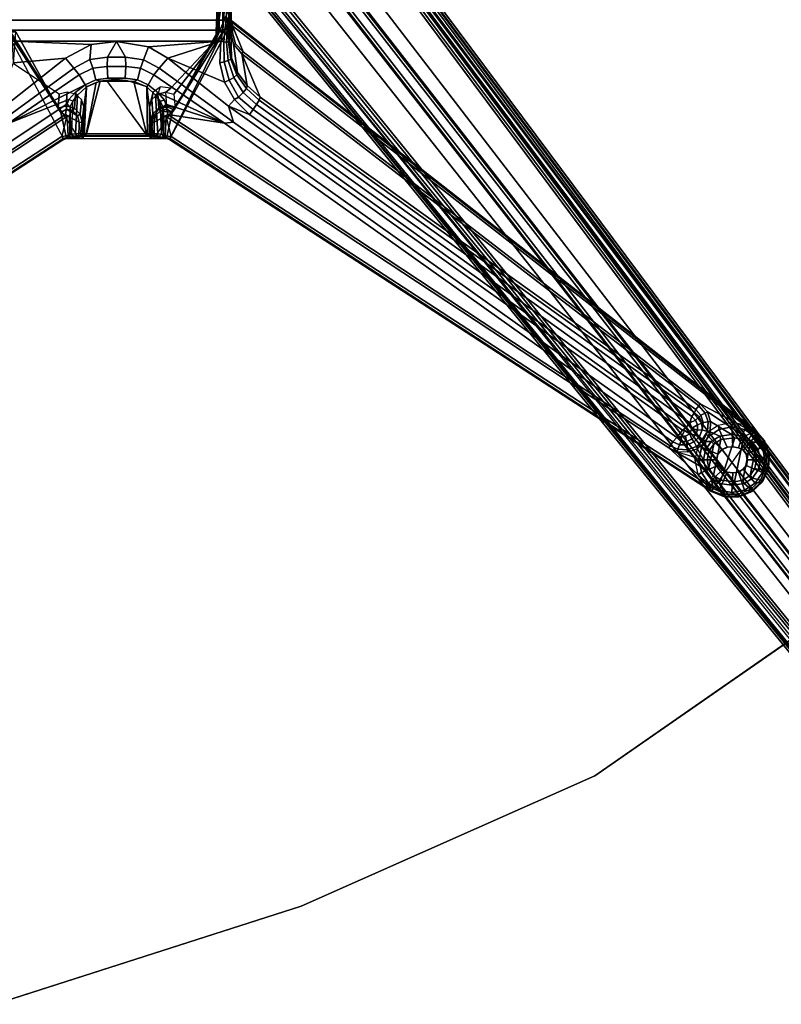
# Model space of a CAD drawing. Units: inches. Extents: x -29.9 to 29.9, y -25 to 20.9.
# Drawn here: x 11.6 to 22.7, y -19.5 to -5.2 of the extents above; entities that cross this region are included whole.
import ezdxf

# ---------------------------------------------------------------- set-up
doc = ezdxf.new("R2010")
doc.units = ezdxf.units.IN
doc.header["$MEASUREMENT"] = 0
for name, color, linetype in [('TABLE-BASE', 6, 'Continuous'), ('TABLE-TOP', 6, 'Continuous'), ('TABLE-TOPEDGE', 6, 'Continuous')]:
    doc.layers.add(name, color=color, linetype=linetype)

msp = doc.modelspace()

# ---------------------------------------------------------------- linework, layer by layer
at = {"layer": 'TABLE-BASE'}
for points in [[(24.407, -13.968, 2.465), (15.144, -1.54, 5.399), (14.583, -1.966, 5.465), (24.027, -14.264, 2.547)], [(24.075, -13.612, 2.323), (15.064, -1.592, 5.148), (15.11, -1.556, 5.173)], [(24.075, -13.612, 2.323), (15.11, -1.556, 5.173), (15.133, -1.538, 5.201), (24.396, -13.975, 2.262)], [(24.425, -13.944, 2.417), (24.396, -13.975, 2.262), (15.133, -1.538, 5.201), (15.159, -1.507, 5.352)], [(24.407, -13.968, 2.465), (24.425, -13.944, 2.417), (15.159, -1.507, 5.352), (15.144, -1.54, 5.399)], [(14.942, -1.687, 3.83), (23.913, -13.729, 1.427), (23.436, -13.714, 1.489), (14.366, -2.063, 3.55)], [(14.938, -1.682, 3.831), (14.973, -1.663, 3.867), (23.948, -13.711, 1.464), (23.913, -13.729, 1.427)], [(23.973, -13.691, 2.087), (23.948, -13.711, 1.464), (14.973, -1.663, 3.867), (15.012, -1.633, 4.806)], [(23.973, -13.691, 2.087), (15.012, -1.633, 4.806), (15.022, -1.624, 5.059), (23.985, -13.682, 2.173)], [(24.075, -13.612, 2.323), (24.011, -13.661, 2.25), (15.022, -1.624, 5.059), (15.045, -1.607, 5.128)], [(24.011, -13.661, 2.25), (23.985, -13.682, 2.173), (15.022, -1.624, 5.059)], [(15.045, -1.607, 5.128), (15.045, -1.607, 5.128), (15.064, -1.592, 5.148), (24.075, -13.612, 2.323)], [(23.641, -14.564, 2.565), (24.027, -14.264, 2.547), (14.583, -1.966, 5.465), (14.026, -2.4, 5.454)], [(23.478, -13.863, 1.412), (23.381, -13.939, 1.412), (14.217, -2.169, 3.494), (14.314, -2.093, 3.494)], [(14.314, -2.093, 3.494), (14.345, -2.071, 3.508), (23.522, -13.841, 1.435), (23.478, -13.863, 1.412)], [(23.522, -13.841, 1.435), (14.345, -2.071, 3.508), (14.366, -2.063, 3.55), (23.436, -13.714, 1.489)], [(23.145, -14.327, 1.427), (13.67, -2.677, 3.83), (14.175, -2.211, 3.55), (23.242, -13.856, 1.489)], [(14.175, -2.211, 3.55), (14.178, -2.185, 3.513), (23.349, -13.976, 1.435), (23.242, -13.856, 1.489)], [(23.349, -13.976, 1.435), (14.178, -2.185, 3.513), (14.217, -2.169, 3.494), (23.381, -13.939, 1.412)], [(23.641, -14.564, 2.565), (14.026, -2.4, 5.454), (13.472, -2.831, 5.367), (23.258, -14.863, 2.518)], [(14.452, -5.452, 39.363), (14.796, -4.626, 40.406), (14.809, -4.427, 40.409), (14.877, -2.342, 38.767)], [(14.877, -2.342, 38.767), (14.835, -2.982, 37.886), (14.452, -5.452, 39.363), (14.877, -2.342, 38.767)], [(13.591, -2.738, 5.025), (13.639, -2.701, 3.867), (23.118, -14.357, 1.464), (23.09, -14.378, 2.14)], [(23.118, -14.357, 1.464), (13.639, -2.701, 3.867), (13.67, -2.677, 3.83), (23.145, -14.327, 1.427)], [(13.442, -2.844, 5.319), (13.483, -2.83, 5.168), (23.26, -14.852, 2.319), (23.227, -14.876, 2.469)], [(13.442, -2.844, 5.319), (23.227, -14.876, 2.469), (23.258, -14.863, 2.518), (13.472, -2.831, 5.367)], [(13.483, -2.83, 5.168), (13.503, -2.807, 5.14), (22.968, -14.477, 2.39), (23.26, -14.852, 2.319)], [(13.568, -2.757, 5.101), (23.025, -14.429, 2.354), (22.982, -14.463, 2.38), (13.503, -2.807, 5.14)], [(13.503, -2.807, 5.14), (22.968, -14.477, 2.39), (22.982, -14.463, 2.38)], [(13.568, -2.757, 5.101), (13.591, -2.738, 5.025), (23.09, -14.378, 2.14), (23.058, -14.403, 2.303)], [(23.025, -14.429, 2.354), (23.058, -14.403, 2.303), (13.568, -2.757, 5.101), (23.025, -14.429, 2.354)], [(11.427, -5.305, 39.061), (11.403, -4.682, 38.646), (14.598, -4.683, 38.647), (14.552, -5.304, 39.059)], [(14.452, -5.452, 39.363), (14.475, -4.813, 40.679), (14.794, -4.669, 40.446), (14.796, -4.626, 40.406)], [(14.552, -5.304, 39.059), (14.598, -4.683, 38.647), (14.601, -5.151, 38.981), (14.586, -5.306, 39.067)], [(11.445, -4.794, 40.756), (11.325, -5.158, 40.756), (14.676, -5.158, 40.756), (14.555, -4.794, 40.756)], [(14.452, -5.452, 39.363), (14.475, -5.33, 40.679), (14.475, -4.813, 40.679)], [(14.497, -4.792, 40.73), (14.475, -4.813, 40.679), (14.475, -5.33, 40.679), (14.499, -5.329, 40.734)], [(14.554, -5.329, 40.756), (14.555, -4.794, 40.756), (14.497, -4.792, 40.73), (14.499, -5.329, 40.734)], [(14.676, -5.158, 40.756), (14.674, -5.001, 40.756), (14.555, -4.794, 40.756), (14.554, -5.329, 40.756)], [(14.645, -5.268, 39.143), (14.639, -5.269, 39.108), (14.644, -5.113, 39.031), (14.644, -4.972, 39.081)], [(14.67, -5.155, 40.556), (14.644, -4.972, 39.081), (14.674, -5.001, 40.756), (14.676, -5.158, 40.756)], [(14.644, -4.972, 39.081), (14.67, -5.155, 40.556), (14.669, -5.172, 40.507), (14.647, -5.465, 39.233)], [(14.644, -4.972, 39.081), (14.647, -5.465, 39.233), (14.645, -5.268, 39.143)], [(11.312, -5.176, 40.756), (12.227, -6.903, 40.756), (4.301, -12.05, 40.756), (3.661, -11.153, 40.756)], [(11.312, -5.176, 40.756), (12.185, -6.509, 40.756), (11.447, -5.329, 40.756), (11.325, -5.158, 40.756)], [(12.185, -6.509, 40.756), (11.312, -5.176, 40.756), (12.227, -6.903, 40.756), (12.269, -6.89, 40.756)], [(14.676, -5.158, 40.756), (11.325, -5.158, 40.756), (12.449, -6.89, 40.753), (13.551, -6.89, 40.753)], [(14.554, -5.329, 40.756), (13.774, -6.903, 40.756), (14.689, -5.176, 40.756), (14.676, -5.158, 40.756)], [(13.774, -6.903, 40.756), (21.7, -12.05, 40.756), (22.34, -11.153, 40.756), (14.689, -5.176, 40.756)], [(14.617, -5.299, 39.086), (14.586, -5.306, 39.067), (14.601, -5.151, 38.981), (14.623, -5.143, 38.994)], [(14.639, -5.269, 39.108), (14.617, -5.299, 39.086), (14.623, -5.143, 38.994), (14.644, -5.113, 39.031)], [(14.647, -5.465, 39.233), (14.669, -5.172, 40.507), (14.67, -5.348, 40.492), (14.681, -5.711, 39.328)], [(14.685, -5.188, 40.546), (14.695, -5.245, 40.519), (14.669, -5.172, 40.507), (14.67, -5.155, 40.556)], [(14.67, -5.348, 40.492), (14.669, -5.172, 40.507), (14.695, -5.245, 40.519), (14.696, -5.347, 40.518)], [(14.689, -5.176, 40.756), (14.685, -5.188, 40.546), (14.67, -5.155, 40.556), (14.676, -5.158, 40.756)], [(14.689, -5.176, 40.756), (22.34, -11.153, 40.756), (22.332, -11.163, 40.546), (14.685, -5.188, 40.546)], [(14.552, -5.304, 39.059), (14.524, -5.468, 39.106), (11.478, -5.469, 39.107), (11.427, -5.305, 39.061)], [(14.552, -5.304, 39.059), (14.586, -5.306, 39.067), (14.569, -5.478, 39.118), (14.524, -5.468, 39.106)], [(14.569, -5.478, 39.118), (14.586, -5.306, 39.067), (14.617, -5.299, 39.086), (14.609, -5.483, 39.146)], [(14.639, -5.269, 39.108), (14.637, -5.477, 39.187), (14.609, -5.483, 39.146), (14.617, -5.299, 39.086)], [(14.637, -5.477, 39.187), (14.639, -5.269, 39.108), (14.645, -5.268, 39.143), (14.647, -5.465, 39.233)], [(22.317, -11.186, 40.521), (14.695, -5.245, 40.519), (14.685, -5.188, 40.546), (22.332, -11.163, 40.546)], [(22.317, -11.186, 40.521), (21.538, -10.769, 40.52), (14.854, -5.621, 40.52), (14.695, -5.245, 40.519)], [(14.695, -5.245, 40.519), (14.854, -5.621, 40.52), (14.739, -5.507, 40.518), (14.696, -5.347, 40.518)], [(12.144, -6.446, 40.703), (12.185, -6.509, 40.756), (11.447, -5.329, 40.756), (11.525, -5.329, 40.679)], [(12.185, -6.509, 40.756), (12.144, -6.446, 40.703), (11.525, -5.329, 40.679), (11.447, -5.329, 40.756)], [(13, -5.474, 39.108), (12.629, -5.516, 39.115), (11.478, -5.469, 39.107), (14.524, -5.468, 39.106)], [(12.251, -5.718, 39.151), (11.492, -5.786, 39.163), (11.478, -5.469, 39.107), (12.629, -5.516, 39.115)], [(12.161, -6.24, 40.231), (11.494, -5.797, 39.423), (11.525, -5.329, 40.679), (12.144, -6.446, 40.703)], [(14.524, -5.468, 39.106), (13.465, -5.549, 39.121), (13, -5.474, 39.108)], [(13.465, -5.549, 39.121), (13.465, -5.549, 39.121), (14.524, -5.468, 39.106), (13.75, -5.718, 39.151)], [(14.452, -5.452, 39.363), (13.796, -6.155, 40.093), (13.722, -6.212, 40.25), (13.84, -6.242, 40.233)], [(13.731, -6.89, 40.756), (13.774, -6.903, 40.756), (14.554, -5.329, 40.756), (13.815, -6.509, 40.756)], [(14.577, -6.066, 39.212), (13.75, -5.718, 39.151), (14.524, -5.468, 39.106), (14.509, -5.786, 39.163)], [(13.815, -6.509, 40.756), (14.554, -5.329, 40.756), (14.499, -5.329, 40.734), (13.841, -6.47, 40.742)], [(13.857, -6.447, 40.703), (14.475, -5.33, 40.679), (14.452, -5.452, 39.363), (13.84, -6.242, 40.233)], [(14.499, -5.329, 40.734), (14.475, -5.33, 40.679), (13.857, -6.447, 40.703), (13.841, -6.47, 40.742)], [(14.569, -5.478, 39.118), (14.572, -5.77, 39.172), (14.509, -5.786, 39.163), (14.524, -5.468, 39.106)], [(14.681, -5.711, 39.328), (14.669, -5.728, 39.265), (14.637, -5.477, 39.187), (14.647, -5.465, 39.233)], [(14.739, -5.507, 40.518), (14.711, -5.511, 40.491), (14.67, -5.348, 40.492), (14.696, -5.347, 40.518)], [(14.67, -5.348, 40.492), (14.711, -5.511, 40.491), (14.771, -5.926, 39.401), (14.681, -5.711, 39.328)], [(12.377, -5.864, 39.234), (12.251, -5.718, 39.151), (12.629, -5.516, 39.115), (12.609, -5.737, 39.212)], [(12.629, -5.516, 39.115), (13, -5.474, 39.108), (12.868, -5.7, 39.212), (12.609, -5.737, 39.212)], [(12.868, -5.7, 39.212), (13, -5.474, 39.108), (13.133, -5.7, 39.212), (12.868, -5.7, 39.212)], [(13.133, -5.7, 39.212), (13, -5.474, 39.108), (13.465, -5.549, 39.121), (13.392, -5.738, 39.213)], [(13.465, -5.549, 39.121), (13.75, -5.718, 39.151), (13.624, -5.864, 39.234), (13.392, -5.738, 39.213)], [(14.631, -5.751, 39.209), (14.572, -5.77, 39.172), (14.569, -5.478, 39.118), (14.609, -5.483, 39.146)], [(14.609, -5.483, 39.146), (14.637, -5.477, 39.187), (14.669, -5.728, 39.265), (14.631, -5.751, 39.209)], [(14.832, -5.651, 40.493), (14.711, -5.511, 40.491), (14.739, -5.507, 40.518), (14.854, -5.621, 40.52)], [(14.771, -5.926, 39.401), (14.711, -5.511, 40.491), (14.832, -5.651, 40.493), (14.912, -6.117, 39.452)], [(12.251, -5.718, 39.151), (11.365, -6.419, 39.274), (11.278, -6.322, 39.257), (11.492, -5.786, 39.163)], [(11.31, -6.636, 39.353), (11.365, -6.419, 39.274), (12.251, -5.718, 39.151), (12.377, -5.864, 39.234)], [(12.652, -5.864, 39.404), (12.453, -5.957, 39.407), (12.377, -5.864, 39.234), (12.609, -5.737, 39.212)], [(12.868, -5.7, 39.212), (12.863, -5.837, 39.414), (12.652, -5.864, 39.404), (12.609, -5.737, 39.212)], [(13.135, -5.837, 39.414), (12.863, -5.837, 39.414), (12.868, -5.7, 39.212), (13.133, -5.7, 39.212)], [(13.392, -5.738, 39.213), (13.349, -5.864, 39.404), (13.135, -5.837, 39.414), (13.133, -5.7, 39.212)], [(13.547, -5.957, 39.407), (13.349, -5.864, 39.404), (13.392, -5.738, 39.213), (13.624, -5.864, 39.234)], [(13.624, -5.864, 39.234), (13.75, -5.718, 39.151), (14.635, -6.419, 39.274), (14.709, -6.649, 39.355)], [(13.75, -5.718, 39.151), (14.577, -6.066, 39.212), (14.723, -6.322, 39.257), (14.635, -6.419, 39.274)], [(14.646, -6.038, 39.22), (14.572, -5.77, 39.172), (14.631, -5.751, 39.209), (14.715, -5.997, 39.259)], [(14.669, -5.728, 39.265), (14.759, -5.957, 39.326), (14.715, -5.997, 39.259), (14.631, -5.751, 39.209)], [(14.759, -5.957, 39.326), (14.669, -5.728, 39.265), (14.681, -5.711, 39.328), (14.771, -5.926, 39.401)], [(14.832, -5.651, 40.493), (14.854, -5.621, 40.52), (21.538, -10.769, 40.52), (21.515, -10.798, 40.493)], [(14.832, -5.651, 40.493), (14.832, -5.651, 40.493), (15.102, -6.288, 39.478), (14.912, -6.117, 39.452)], [(21.472, -10.853, 40.285), (15.102, -6.288, 39.478), (14.832, -5.651, 40.493), (21.515, -10.798, 40.493)], [(12.453, -5.957, 39.407), (11.414, -6.671, 39.475), (11.31, -6.636, 39.353), (12.377, -5.864, 39.234)], [(12.539, -6.106, 39.903), (12.453, -5.957, 39.407), (12.652, -5.864, 39.404), (12.696, -6.032, 39.903)], [(12.873, -6.006, 39.903), (12.696, -6.032, 39.903), (12.652, -5.864, 39.404), (12.863, -5.837, 39.414)], [(12.873, -6.006, 39.903), (12.863, -5.837, 39.414), (13.135, -5.837, 39.414), (13.128, -6.006, 39.903)], [(13.305, -6.032, 39.903), (13.128, -6.006, 39.903), (13.135, -5.837, 39.414), (13.349, -5.864, 39.404)], [(13.305, -6.032, 39.903), (13.349, -5.864, 39.404), (13.547, -5.957, 39.407), (13.462, -6.106, 39.903)], [(14.709, -6.649, 39.355), (14.577, -6.664, 39.474), (13.547, -5.957, 39.407), (13.624, -5.864, 39.234)], [(14.509, -5.786, 39.163), (14.572, -5.77, 39.172), (14.646, -6.038, 39.22), (14.577, -6.066, 39.212)], [(12.453, -5.957, 39.407), (12.539, -6.106, 39.903), (11.414, -6.671, 39.475)], [(12.696, -6.032, 39.903), (12.76, -6.051, 39.93), (12.559, -6.137, 39.93), (12.539, -6.106, 39.903)], [(13.452, -6.857, 40.127), (12.856, -6.042, 40.126), (12.7, -6.07, 40.126), (12.549, -6.857, 40.127)], [(13.128, -6.006, 39.903), (12.76, -6.051, 39.93), (12.696, -6.032, 39.903), (12.873, -6.006, 39.903)], [(13.128, -6.006, 39.903), (13.305, -6.032, 39.903), (13.254, -6.055, 39.93), (12.76, -6.051, 39.93)], [(13.452, -6.857, 40.127), (13.442, -6.137, 40.126), (13.146, -6.043, 40.126), (12.855, -6.043, 40.126)], [(13.462, -6.106, 39.903), (13.441, -6.137, 39.93), (13.254, -6.055, 39.93), (13.305, -6.032, 39.903)], [(13.609, -6.221, 39.947), (13.462, -6.106, 39.903), (13.547, -5.957, 39.407), (14.577, -6.664, 39.474)], [(14.646, -6.038, 39.22), (14.782, -6.286, 39.26), (14.723, -6.322, 39.257), (14.577, -6.066, 39.212)], [(14.852, -6.219, 39.296), (14.782, -6.286, 39.26), (14.646, -6.038, 39.22), (14.715, -5.997, 39.259)], [(14.715, -5.997, 39.259), (14.759, -5.957, 39.326), (14.9, -6.161, 39.367), (14.852, -6.219, 39.296)], [(14.912, -6.117, 39.452), (14.9, -6.161, 39.367), (14.759, -5.957, 39.326), (14.771, -5.926, 39.401)], [(12.389, -6.223, 39.948), (12.303, -6.318, 40.043), (11.414, -6.671, 39.475), (12.539, -6.106, 39.903)], [(12.559, -6.137, 39.93), (12.429, -6.256, 39.969), (12.389, -6.223, 39.948), (12.539, -6.106, 39.903)], [(12.472, -6.819, 39.947), (12.399, -6.821, 39.993), (12.429, -6.256, 39.969), (12.559, -6.137, 39.93)], [(12.472, -6.819, 39.947), (12.559, -6.137, 39.93), (12.76, -6.051, 39.93), (12.561, -6.82, 39.93)], [(12.559, -6.137, 40.126), (12.52, -6.428, 40.164), (12.52, -6.859, 40.164), (12.526, -6.858, 40.144)], [(12.549, -6.857, 40.127), (12.7, -6.07, 40.126), (12.559, -6.137, 40.126), (12.526, -6.858, 40.144)], [(13.254, -6.055, 39.93), (13.44, -6.819, 39.93), (12.561, -6.82, 39.93), (12.76, -6.051, 39.93)], [(13.254, -6.055, 39.93), (13.441, -6.137, 39.93), (13.529, -6.82, 39.947), (13.44, -6.819, 39.93)], [(13.462, -6.106, 39.903), (13.609, -6.221, 39.947), (13.572, -6.256, 39.969), (13.441, -6.137, 39.93)], [(13.572, -6.256, 39.969), (13.605, -6.822, 39.997), (13.529, -6.82, 39.947), (13.441, -6.137, 39.93)], [(13.452, -6.857, 40.127), (13.481, -6.859, 40.164), (13.481, -6.428, 40.164), (13.442, -6.137, 40.126)], [(13.515, -6.319, 40.211), (13.535, -6.21, 40.165), (13.64, -6.134, 40.14), (13.603, -6.24, 40.242)], [(13.64, -6.134, 40.14), (13.603, -6.24, 40.242), (13.722, -6.212, 40.25), (13.796, -6.155, 40.093)], [(14.9, -6.161, 39.367), (15.084, -6.33, 39.396), (15.049, -6.392, 39.334), (14.852, -6.219, 39.296)], [(15.084, -6.33, 39.396), (14.9, -6.161, 39.367), (14.912, -6.117, 39.452), (15.102, -6.288, 39.478)], [(12.303, -6.318, 40.043), (12.278, -6.385, 40.157), (4.866, -11.325, 40.291), (11.414, -6.671, 39.475)], [(12.265, -6.412, 40.71), (12.279, -6.212, 40.25), (12.161, -6.24, 40.231), (12.144, -6.446, 40.703)], [(12.398, -6.24, 40.242), (12.279, -6.212, 40.25), (12.265, -6.412, 40.71), (12.384, -6.445, 40.709)], [(12.278, -6.385, 40.157), (12.323, -6.428, 40.158), (12.361, -6.342, 40.038), (12.303, -6.318, 40.043)], [(12.361, -6.342, 40.038), (12.303, -6.318, 40.043), (12.389, -6.223, 39.948), (12.429, -6.256, 39.969)], [(12.346, -6.825, 40.067), (12.361, -6.342, 40.038), (12.429, -6.256, 39.969), (12.399, -6.821, 39.993)], [(12.468, -6.533, 40.706), (12.486, -6.319, 40.211), (12.398, -6.24, 40.242), (12.384, -6.445, 40.709)], [(12.52, -6.428, 40.164), (12.486, -6.319, 40.211), (12.468, -6.533, 40.706), (12.499, -6.657, 40.703)], [(13.481, -6.428, 40.164), (13.535, -6.21, 40.165), (13.515, -6.319, 40.211), (13.481, -6.428, 40.164)], [(13.481, -6.428, 40.164), (13.502, -6.657, 40.704), (13.533, -6.531, 40.702), (13.515, -6.319, 40.211)], [(13.603, -6.24, 40.242), (13.515, -6.319, 40.211), (13.533, -6.531, 40.702), (13.617, -6.444, 40.708)], [(13.702, -6.328, 40.059), (13.64, -6.342, 40.038), (13.572, -6.256, 39.969), (13.609, -6.221, 39.947)], [(13.572, -6.256, 39.969), (13.64, -6.342, 40.038), (13.656, -6.825, 40.07), (13.605, -6.822, 39.997)], [(13.603, -6.24, 40.242), (13.617, -6.444, 40.708), (13.735, -6.411, 40.709), (13.722, -6.212, 40.25)], [(13.609, -6.221, 39.947), (14.577, -6.664, 39.474), (13.723, -6.386, 40.159), (13.702, -6.328, 40.059)], [(13.702, -6.328, 40.059), (13.723, -6.386, 40.159), (13.678, -6.428, 40.158), (13.64, -6.342, 40.038)], [(13.84, -6.242, 40.233), (13.857, -6.447, 40.703), (13.735, -6.411, 40.709), (13.722, -6.212, 40.25)], [(14.723, -6.322, 39.257), (14.943, -6.541, 39.296), (14.635, -6.419, 39.274), (14.723, -6.322, 39.257)], [(15, -6.465, 39.299), (14.943, -6.541, 39.296), (14.723, -6.322, 39.257), (14.782, -6.286, 39.26)], [(15, -6.465, 39.299), (14.782, -6.286, 39.26), (14.852, -6.219, 39.296), (15.049, -6.392, 39.334)], [(15.049, -6.392, 39.334), (15.084, -6.33, 39.396), (21.452, -10.895, 40.202), (21.416, -10.956, 40.139)], [(21.472, -10.853, 40.285), (21.452, -10.895, 40.202), (15.084, -6.33, 39.396), (15.102, -6.288, 39.478)], [(12.252, -6.538, 40.494), (4.903, -11.384, 40.494), (4.866, -11.325, 40.291), (12.278, -6.385, 40.157)], [(12.265, -6.412, 40.71), (12.144, -6.446, 40.703), (12.185, -6.509, 40.756), (12.266, -6.459, 40.753)], [(12.185, -6.509, 40.756), (12.453, -6.653, 40.751), (12.428, -6.557, 40.751), (12.266, -6.459, 40.753)], [(12.252, -6.538, 40.494), (12.278, -6.385, 40.157), (12.323, -6.428, 40.158), (12.31, -6.572, 40.493)], [(12.36, -6.488, 40.754), (12.384, -6.445, 40.709), (12.265, -6.412, 40.71), (12.266, -6.459, 40.753)], [(12.428, -6.557, 40.751), (12.428, -6.557, 40.751), (12.36, -6.488, 40.754), (12.266, -6.459, 40.753)], [(12.323, -6.428, 40.158), (12.31, -6.572, 40.493), (12.313, -6.853, 40.494), (12.324, -6.831, 40.157)], [(12.323, -6.428, 40.158), (12.324, -6.831, 40.157), (12.346, -6.825, 40.067), (12.361, -6.342, 40.038)], [(12.468, -6.533, 40.706), (12.384, -6.445, 40.709), (12.36, -6.488, 40.754), (12.428, -6.557, 40.751)], [(12.52, -6.859, 40.164), (12.52, -6.428, 40.164), (12.499, -6.657, 40.703), (12.502, -6.886, 40.68)], [(13.481, -6.859, 40.164), (13.499, -6.886, 40.68), (13.502, -6.657, 40.704), (13.481, -6.428, 40.164)], [(13.533, -6.531, 40.702), (13.549, -6.544, 40.734), (13.625, -6.46, 40.734), (13.617, -6.444, 40.708)], [(13.625, -6.46, 40.734), (13.549, -6.544, 40.734), (13.572, -6.556, 40.751), (13.643, -6.488, 40.754)], [(13.617, -6.444, 40.708), (13.625, -6.46, 40.734), (13.736, -6.429, 40.734), (13.735, -6.411, 40.709)], [(13.736, -6.429, 40.734), (13.625, -6.46, 40.734), (13.643, -6.488, 40.754), (13.734, -6.459, 40.753)], [(13.678, -6.428, 40.158), (13.656, -6.825, 40.07), (13.64, -6.342, 40.038), (13.678, -6.428, 40.158)], [(13.643, -6.488, 40.754), (13.815, -6.509, 40.756), (13.734, -6.459, 40.753), (13.643, -6.488, 40.754)], [(13.678, -6.428, 40.158), (13.69, -6.571, 40.493), (13.689, -6.848, 40.493), (13.656, -6.825, 40.07)], [(13.749, -6.538, 40.494), (13.69, -6.571, 40.493), (13.678, -6.428, 40.158), (13.723, -6.386, 40.159)], [(13.723, -6.386, 40.159), (14.577, -6.664, 39.474), (13.749, -6.538, 40.494), (13.723, -6.386, 40.159)], [(13.736, -6.429, 40.734), (13.734, -6.459, 40.753), (13.815, -6.509, 40.756), (13.841, -6.47, 40.742)], [(13.736, -6.429, 40.734), (13.841, -6.47, 40.742), (13.857, -6.447, 40.703), (13.735, -6.411, 40.709)], [(21.195, -11.263, 40.169), (14.709, -6.649, 39.355), (14.635, -6.419, 39.274), (21.279, -11.156, 40.109)], [(21.279, -11.156, 40.109), (14.635, -6.419, 39.274), (14.943, -6.541, 39.296), (21.325, -11.122, 40.103)], [(21.387, -11.049, 40.106), (21.325, -11.122, 40.103), (14.943, -6.541, 39.296), (15, -6.465, 39.299)], [(21.416, -10.956, 40.139), (21.387, -11.049, 40.106), (15, -6.465, 39.299), (15.049, -6.392, 39.334)], [(4.274, -12.008, 40.52), (4.924, -11.415, 40.52), (12.272, -6.569, 40.52), (12.202, -6.859, 40.52)], [(4.903, -11.384, 40.494), (12.252, -6.538, 40.494), (12.272, -6.569, 40.52), (4.924, -11.415, 40.52)], [(12.449, -6.89, 40.753), (12.453, -6.653, 40.751), (12.185, -6.509, 40.756), (12.269, -6.89, 40.756)], [(12.271, -6.851, 40.522), (12.202, -6.859, 40.52), (12.272, -6.569, 40.52), (12.288, -6.852, 40.518)], [(12.272, -6.569, 40.52), (12.252, -6.538, 40.494), (12.31, -6.572, 40.493), (12.272, -6.569, 40.52)], [(12.288, -6.852, 40.518), (12.313, -6.853, 40.494), (12.31, -6.572, 40.493), (12.272, -6.569, 40.52)], [(12.453, -6.653, 40.751), (12.499, -6.657, 40.703), (12.468, -6.533, 40.706), (12.428, -6.557, 40.751)], [(13.523, -6.653, 40.734), (13.549, -6.544, 40.734), (13.533, -6.531, 40.702), (13.502, -6.657, 40.704)], [(13.548, -6.653, 40.751), (13.572, -6.556, 40.751), (13.549, -6.544, 40.734), (13.523, -6.653, 40.734)], [(13.815, -6.509, 40.756), (13.643, -6.488, 40.754), (13.572, -6.556, 40.751), (13.548, -6.653, 40.751)], [(13.551, -6.89, 40.753), (13.731, -6.89, 40.756), (13.815, -6.509, 40.756), (13.548, -6.653, 40.751)], [(13.728, -6.569, 40.52), (13.712, -6.85, 40.518), (13.689, -6.848, 40.493), (13.69, -6.571, 40.493)], [(13.749, -6.538, 40.494), (13.728, -6.569, 40.52), (13.69, -6.571, 40.493)], [(13.728, -6.569, 40.52), (13.799, -6.859, 40.52), (13.712, -6.85, 40.518)], [(13.749, -6.538, 40.494), (21.097, -11.384, 40.494), (21.077, -11.415, 40.52), (13.728, -6.569, 40.52)], [(13.799, -6.859, 40.52), (13.728, -6.569, 40.52), (21.077, -11.415, 40.52), (21.727, -12.008, 40.52)], [(21.097, -11.384, 40.494), (13.749, -6.538, 40.494), (14.577, -6.664, 39.474), (21.135, -11.325, 40.291)], [(12.499, -6.657, 40.703), (12.453, -6.653, 40.751), (12.449, -6.89, 40.753), (12.502, -6.886, 40.68)], [(13.499, -6.886, 40.68), (13.512, -6.888, 40.722), (13.523, -6.653, 40.734), (13.502, -6.657, 40.704)], [(13.512, -6.888, 40.722), (13.551, -6.89, 40.753), (13.548, -6.653, 40.751), (13.523, -6.653, 40.734)], [(14.709, -6.649, 39.355), (21.195, -11.263, 40.169), (21.135, -11.325, 40.291), (14.577, -6.664, 39.474)], [(12.222, -6.891, 40.546), (4.295, -12.039, 40.547), (4.274, -12.008, 40.52), (12.202, -6.859, 40.52)], [(12.227, -6.903, 40.756), (4.301, -12.05, 40.756), (4.295, -12.039, 40.547), (12.222, -6.891, 40.546)], [(12.222, -6.891, 40.546), (12.202, -6.859, 40.52), (12.271, -6.851, 40.522), (12.267, -6.878, 40.546)], [(12.227, -6.903, 40.756), (12.222, -6.891, 40.546), (12.267, -6.878, 40.546), (12.269, -6.89, 40.756)], [(12.311, -6.877, 40.538), (12.267, -6.878, 40.546), (12.271, -6.851, 40.522), (12.288, -6.852, 40.518)], [(12.449, -6.89, 40.753), (12.269, -6.89, 40.756), (12.267, -6.878, 40.546), (12.311, -6.877, 40.538)], [(12.311, -6.877, 40.538), (12.288, -6.852, 40.518), (12.313, -6.853, 40.494), (12.347, -6.876, 40.497)], [(12.449, -6.89, 40.753), (12.311, -6.877, 40.538), (12.347, -6.876, 40.497), (12.502, -6.886, 40.68)], [(12.371, -6.854, 40.081), (12.347, -6.876, 40.497), (12.313, -6.853, 40.494), (12.324, -6.831, 40.157)], [(12.371, -6.854, 40.081), (12.324, -6.831, 40.157), (12.346, -6.825, 40.067), (12.371, -6.854, 40.081)], [(12.371, -6.854, 40.081), (12.346, -6.825, 40.067), (12.399, -6.821, 39.993), (12.413, -6.85, 40.016)], [(12.502, -6.886, 40.68), (12.347, -6.876, 40.497), (12.371, -6.854, 40.081), (12.52, -6.859, 40.164)], [(12.52, -6.859, 40.164), (12.371, -6.854, 40.081), (12.413, -6.85, 40.016), (12.526, -6.858, 40.144)], [(12.484, -6.848, 39.971), (12.413, -6.85, 40.016), (12.399, -6.821, 39.993), (12.472, -6.819, 39.947)], [(12.549, -6.857, 40.127), (12.526, -6.858, 40.144), (12.413, -6.85, 40.016), (12.484, -6.848, 39.971)], [(12.484, -6.848, 39.971), (12.472, -6.819, 39.947), (12.561, -6.82, 39.93), (12.484, -6.848, 39.971)], [(13.516, -6.848, 39.97), (12.484, -6.848, 39.971), (12.561, -6.82, 39.93), (13.44, -6.819, 39.93)], [(12.549, -6.857, 40.127), (12.484, -6.848, 39.971), (13.516, -6.848, 39.97), (13.452, -6.857, 40.127)], [(13.516, -6.848, 39.97), (13.44, -6.819, 39.93), (13.529, -6.82, 39.947), (13.516, -6.848, 39.97)], [(13.475, -6.858, 40.144), (13.452, -6.857, 40.127), (13.516, -6.848, 39.97), (13.585, -6.85, 40.013)], [(13.475, -6.858, 40.144), (13.585, -6.85, 40.013), (13.63, -6.854, 40.078), (13.481, -6.859, 40.164)], [(13.499, -6.886, 40.68), (13.481, -6.859, 40.164), (13.63, -6.854, 40.078), (13.664, -6.875, 40.505)], [(13.664, -6.875, 40.505), (13.512, -6.888, 40.722), (13.499, -6.886, 40.68), (13.664, -6.875, 40.505)], [(13.664, -6.875, 40.505), (13.691, -6.876, 40.534), (13.551, -6.89, 40.753), (13.512, -6.888, 40.722)], [(13.585, -6.85, 40.013), (13.516, -6.848, 39.97), (13.529, -6.82, 39.947), (13.605, -6.822, 39.997)], [(13.732, -6.877, 40.545), (13.731, -6.89, 40.756), (13.551, -6.89, 40.753), (13.691, -6.876, 40.534)], [(13.585, -6.85, 40.013), (13.605, -6.822, 39.997), (13.656, -6.825, 40.07), (13.63, -6.854, 40.078)], [(13.664, -6.875, 40.505), (13.63, -6.854, 40.078), (13.656, -6.825, 40.07), (13.689, -6.848, 40.493)], [(13.689, -6.848, 40.493), (13.712, -6.85, 40.518), (13.691, -6.876, 40.534), (13.664, -6.875, 40.505)], [(13.712, -6.85, 40.518), (13.732, -6.877, 40.545), (13.691, -6.876, 40.534), (13.712, -6.85, 40.518)], [(13.712, -6.85, 40.518), (13.799, -6.859, 40.52), (13.779, -6.89, 40.546), (13.732, -6.877, 40.545)], [(13.732, -6.877, 40.545), (13.779, -6.89, 40.546), (13.774, -6.903, 40.756), (13.731, -6.89, 40.756)], [(21.7, -12.05, 40.756), (13.774, -6.903, 40.756), (13.779, -6.89, 40.546), (21.706, -12.04, 40.547)], [(13.799, -6.859, 40.52), (21.727, -12.008, 40.52), (21.706, -12.04, 40.547), (13.779, -6.89, 40.546)], [(21.538, -10.769, 40.52), (21.641, -10.886, 40.52), (21.608, -10.905, 40.493), (21.515, -10.798, 40.493)], [(21.538, -10.769, 40.52), (22.317, -11.186, 40.521), (22.185, -11.243, 40.523), (21.641, -10.886, 40.52)], [(21.416, -10.956, 40.139), (21.452, -10.895, 40.202), (21.519, -10.961, 40.216), (21.466, -11.009, 40.147)], [(21.452, -10.895, 40.202), (21.472, -10.853, 40.285), (21.545, -10.936, 40.286), (21.519, -10.961, 40.216)], [(21.472, -10.853, 40.285), (21.515, -10.798, 40.493), (21.608, -10.905, 40.493), (21.545, -10.936, 40.286)], [(21.558, -11.052, 40.232), (21.519, -10.961, 40.216), (21.545, -10.936, 40.286), (21.582, -11.04, 40.287)], [(21.652, -11.032, 40.493), (21.582, -11.04, 40.287), (21.545, -10.936, 40.286), (21.608, -10.905, 40.493)], [(21.689, -11.026, 40.52), (21.652, -11.032, 40.493), (21.608, -10.905, 40.493), (21.641, -10.886, 40.52)], [(21.689, -11.026, 40.52), (21.641, -10.886, 40.52), (22.185, -11.243, 40.523), (21.995, -11.216, 40.526)], [(21.385, -11.208, 40.133), (21.325, -11.122, 40.103), (21.387, -11.049, 40.106), (21.415, -11.123, 40.118)], [(21.466, -11.009, 40.147), (21.387, -11.049, 40.106), (21.416, -10.956, 40.139), (21.466, -11.009, 40.147)], [(21.415, -11.123, 40.118), (21.387, -11.049, 40.106), (21.466, -11.009, 40.147), (21.496, -11.078, 40.16)], [(21.415, -11.123, 40.118), (21.496, -11.078, 40.16), (21.497, -11.155, 40.173), (21.415, -11.123, 40.118)], [(21.558, -11.052, 40.232), (21.496, -11.078, 40.16), (21.466, -11.009, 40.147), (21.519, -10.961, 40.216)], [(21.558, -11.052, 40.232), (21.564, -11.15, 40.255), (21.497, -11.155, 40.173), (21.496, -11.078, 40.16)], [(21.564, -11.15, 40.255), (21.558, -11.052, 40.232), (21.582, -11.04, 40.287), (21.564, -11.15, 40.255)], [(21.652, -11.032, 40.493), (21.645, -11.172, 40.493), (21.564, -11.15, 40.255), (21.582, -11.04, 40.287)], [(21.689, -11.026, 40.52), (21.681, -11.181, 40.52), (21.645, -11.172, 40.493), (21.652, -11.032, 40.493)], [(21.689, -11.026, 40.52), (21.995, -11.216, 40.526), (21.821, -11.24, 40.523), (21.681, -11.181, 40.52)], [(22, -11.106, 40.834), (22.011, -11.043, 40.756), (21.8, -11.085, 40.756), (21.816, -11.143, 40.834)], [(22.184, -11.143, 40.834), (22.222, -11.085, 40.756), (22.011, -11.043, 40.756), (22, -11.106, 40.834)], [(21.307, -11.16, 40.11), (21.27, -11.244, 40.14), (21.195, -11.263, 40.169), (21.279, -11.156, 40.109)], [(21.385, -11.208, 40.133), (21.319, -11.244, 40.14), (21.27, -11.244, 40.14), (21.307, -11.16, 40.11)], [(21.307, -11.16, 40.11), (21.279, -11.156, 40.109), (21.325, -11.122, 40.103), (21.385, -11.208, 40.133)], [(21.319, -11.244, 40.14), (21.385, -11.208, 40.133), (21.413, -11.286, 40.196), (21.336, -11.319, 40.202)], [(21.415, -11.123, 40.118), (21.497, -11.155, 40.173), (21.469, -11.228, 40.186), (21.385, -11.208, 40.133)], [(21.385, -11.208, 40.133), (21.385, -11.208, 40.133), (21.469, -11.228, 40.186), (21.413, -11.286, 40.196)], [(21.525, -11.248, 40.269), (21.449, -11.325, 40.28), (21.413, -11.286, 40.196), (21.469, -11.228, 40.186)], [(21.525, -11.248, 40.269), (21.469, -11.228, 40.186), (21.497, -11.155, 40.173), (21.564, -11.15, 40.255)], [(21.66, -11.247, 40.834), (21.621, -11.204, 40.756), (21.501, -11.383, 40.756), (21.556, -11.403, 40.834)], [(21.584, -11.299, 40.494), (21.525, -11.248, 40.269), (21.564, -11.15, 40.255), (21.645, -11.172, 40.493)], [(21.614, -11.321, 40.52), (21.584, -11.299, 40.494), (21.645, -11.172, 40.493), (21.681, -11.181, 40.52)], [(21.614, -11.321, 40.52), (21.681, -11.181, 40.52), (21.821, -11.24, 40.523), (21.698, -11.32, 40.523)], [(21.816, -11.143, 40.834), (21.8, -11.085, 40.756), (21.621, -11.204, 40.756), (21.66, -11.247, 40.834)], [(21.932, -11.404, 40.835), (21.816, -11.143, 40.834), (21.66, -11.247, 40.834), (21.855, -11.437, 40.835)], [(22.013, -11.397, 40.835), (22, -11.106, 40.834), (21.816, -11.143, 40.834), (21.932, -11.404, 40.835)], [(21.995, -11.216, 40.526), (22.043, -11.266, 40.574), (21.839, -11.29, 40.573), (21.821, -11.24, 40.523)], [(21.995, -11.216, 40.526), (22.185, -11.243, 40.523), (22.164, -11.291, 40.573), (22.043, -11.266, 40.574)], [(22.094, -11.411, 40.835), (22.184, -11.143, 40.834), (22, -11.106, 40.834), (22.013, -11.397, 40.835)], [(22.163, -11.447, 40.835), (22.34, -11.247, 40.834), (22.184, -11.143, 40.834), (22.094, -11.411, 40.835)], [(22.34, -11.247, 40.834), (22.34, -11.153, 40.756), (22.222, -11.085, 40.756), (22.184, -11.143, 40.834)], [(22.3, -11.328, 40.526), (22.185, -11.243, 40.523), (22.317, -11.186, 40.521), (22.444, -11.332, 40.521)], [(22.332, -11.163, 40.546), (22.466, -11.317, 40.546), (22.444, -11.332, 40.521), (22.317, -11.186, 40.521)], [(22.477, -11.311, 40.756), (22.466, -11.317, 40.546), (22.332, -11.163, 40.546), (22.34, -11.153, 40.756)], [(22.445, -11.403, 40.834), (22.477, -11.311, 40.756), (22.34, -11.153, 40.756), (22.34, -11.247, 40.834)], [(21.097, -11.384, 40.494), (21.135, -11.325, 40.291), (21.235, -11.367, 40.291), (21.209, -11.433, 40.494)], [(21.135, -11.325, 40.291), (21.195, -11.263, 40.169), (21.252, -11.318, 40.202), (21.235, -11.367, 40.291)], [(21.195, -11.263, 40.169), (21.27, -11.244, 40.14), (21.252, -11.318, 40.202)], [(21.347, -11.44, 40.494), (21.209, -11.433, 40.494), (21.235, -11.367, 40.291), (21.348, -11.367, 40.287)], [(21.348, -11.367, 40.287), (21.235, -11.367, 40.291), (21.252, -11.318, 40.202), (21.336, -11.319, 40.202)], [(21.319, -11.244, 40.14), (21.336, -11.319, 40.202), (21.252, -11.318, 40.202), (21.27, -11.244, 40.14)], [(21.348, -11.367, 40.287), (21.336, -11.319, 40.202), (21.413, -11.286, 40.196), (21.449, -11.325, 40.28)], [(21.347, -11.44, 40.494), (21.348, -11.367, 40.287), (21.449, -11.325, 40.28), (21.48, -11.393, 40.494)], [(21.584, -11.299, 40.494), (21.48, -11.393, 40.494), (21.449, -11.325, 40.28), (21.525, -11.248, 40.269)], [(21.614, -11.321, 40.52), (21.499, -11.425, 40.52), (21.48, -11.393, 40.494), (21.584, -11.299, 40.494)], [(21.616, -11.441, 40.523), (21.585, -11.588, 40.522), (21.499, -11.425, 40.52), (21.614, -11.321, 40.52)], [(21.855, -11.437, 40.835), (21.66, -11.247, 40.834), (21.556, -11.403, 40.834), (21.792, -11.506, 40.835)], [(21.614, -11.321, 40.52), (21.698, -11.32, 40.523), (21.616, -11.441, 40.523), (21.614, -11.321, 40.52)], [(21.698, -11.32, 40.523), (21.735, -11.359, 40.574), (21.664, -11.463, 40.575), (21.616, -11.441, 40.523)], [(21.735, -11.359, 40.574), (21.661, -11.712, 40.567), (21.639, -11.588, 40.573), (21.664, -11.463, 40.575)], [(21.735, -11.359, 40.574), (21.839, -11.29, 40.573), (21.733, -11.815, 40.574), (21.661, -11.712, 40.567)], [(21.698, -11.32, 40.523), (21.821, -11.24, 40.523), (21.839, -11.29, 40.573), (21.735, -11.359, 40.574)], [(22.043, -11.266, 40.574), (21.837, -11.884, 40.573), (21.733, -11.815, 40.574), (21.839, -11.29, 40.573)], [(22.043, -11.266, 40.574), (22.164, -11.291, 40.573), (22.037, -11.909, 40.575), (21.837, -11.884, 40.573)], [(22.268, -11.36, 40.574), (22.162, -11.885, 40.573), (22.037, -11.909, 40.575), (22.164, -11.291, 40.573)], [(22.268, -11.36, 40.574), (22.34, -11.463, 40.567), (22.266, -11.816, 40.574), (22.162, -11.885, 40.573)], [(22.209, -11.506, 40.835), (22.445, -11.403, 40.834), (22.34, -11.247, 40.834), (22.163, -11.447, 40.835)], [(22.3, -11.328, 40.526), (22.268, -11.36, 40.574), (22.164, -11.291, 40.573), (22.185, -11.243, 40.523)], [(22.3, -11.328, 40.526), (22.385, -11.441, 40.523), (22.34, -11.463, 40.567), (22.268, -11.36, 40.574)], [(22.3, -11.328, 40.526), (22.444, -11.332, 40.521), (22.385, -11.441, 40.523), (22.3, -11.328, 40.526)], [(22.416, -11.588, 40.522), (22.385, -11.441, 40.523), (22.444, -11.332, 40.521), (22.508, -11.516, 40.521)], [(22.444, -11.332, 40.521), (22.466, -11.317, 40.546), (22.534, -11.51, 40.546), (22.508, -11.516, 40.521)], [(22.481, -11.587, 40.834), (22.546, -11.508, 40.756), (22.477, -11.311, 40.756), (22.445, -11.403, 40.834)], [(22.477, -11.311, 40.756), (22.546, -11.508, 40.756), (22.534, -11.51, 40.546), (22.466, -11.317, 40.546)], [(21.077, -11.415, 40.52), (21.097, -11.384, 40.494), (21.209, -11.433, 40.494), (21.2, -11.469, 40.52)], [(21.621, -11.728, 40.526), (21.697, -11.851, 40.523), (21.727, -12.008, 40.52), (21.077, -11.415, 40.52)], [(21.585, -11.588, 40.522), (21.621, -11.728, 40.526), (21.077, -11.415, 40.52), (21.2, -11.469, 40.52)], [(21.585, -11.588, 40.522), (21.499, -11.425, 40.52), (21.353, -11.477, 40.52), (21.2, -11.469, 40.52)], [(21.353, -11.477, 40.52), (21.2, -11.469, 40.52), (21.209, -11.433, 40.494), (21.347, -11.44, 40.494)], [(21.353, -11.477, 40.52), (21.347, -11.44, 40.494), (21.48, -11.393, 40.494), (21.499, -11.425, 40.52)], [(21.556, -11.403, 40.834), (21.501, -11.383, 40.756), (21.459, -11.595, 40.756), (21.519, -11.587, 40.834)], [(21.792, -11.506, 40.835), (21.556, -11.403, 40.834), (21.519, -11.587, 40.834), (21.776, -11.588, 40.835)], [(21.585, -11.588, 40.522), (21.616, -11.441, 40.523), (21.664, -11.463, 40.575), (21.639, -11.588, 40.573)], [(21.792, -11.506, 40.835), (21.776, -11.588, 40.835), (21.781, -11.588, 40.71), (21.797, -11.506, 40.71)], [(21.855, -11.437, 40.835), (21.792, -11.506, 40.835), (21.797, -11.506, 40.71), (21.86, -11.438, 40.71)], [(21.932, -11.404, 40.835), (21.855, -11.437, 40.835), (21.86, -11.438, 40.71), (21.937, -11.404, 40.71)], [(22.013, -11.397, 40.835), (21.932, -11.404, 40.835), (21.937, -11.404, 40.71), (22.018, -11.398, 40.71)], [(22.094, -11.411, 40.835), (22.013, -11.397, 40.835), (22.018, -11.398, 40.71), (22.099, -11.411, 40.71)], [(22.163, -11.447, 40.835), (22.094, -11.411, 40.835), (22.099, -11.411, 40.71), (22.168, -11.447, 40.71)], [(22.209, -11.506, 40.835), (22.163, -11.447, 40.835), (22.168, -11.447, 40.71), (22.214, -11.506, 40.71)], [(22.225, -11.588, 40.835), (22.481, -11.587, 40.834), (22.445, -11.403, 40.834), (22.209, -11.506, 40.835)], [(22.225, -11.588, 40.835), (22.209, -11.506, 40.835), (22.214, -11.506, 40.71), (22.23, -11.588, 40.71)], [(22.362, -11.586, 40.574), (22.337, -11.711, 40.574), (22.266, -11.816, 40.574), (22.34, -11.463, 40.567)], [(22.416, -11.588, 40.522), (22.362, -11.586, 40.574), (22.34, -11.463, 40.567), (22.385, -11.441, 40.523)], [(22.416, -11.588, 40.522), (22.508, -11.516, 40.521), (22.498, -11.71, 40.521), (22.385, -11.734, 40.523)], [(22.445, -11.771, 40.834), (22.536, -11.717, 40.756), (22.546, -11.508, 40.756), (22.481, -11.587, 40.834)], [(22.498, -11.71, 40.521), (22.508, -11.516, 40.521), (22.534, -11.51, 40.546), (22.525, -11.715, 40.548)], [(22.536, -11.717, 40.756), (22.525, -11.715, 40.548), (22.534, -11.51, 40.546), (22.546, -11.508, 40.756)], [(21.519, -11.587, 40.834), (21.459, -11.595, 40.756), (21.501, -11.806, 40.756), (21.556, -11.771, 40.834)], [(21.776, -11.588, 40.835), (21.519, -11.587, 40.834), (21.556, -11.771, 40.834), (21.792, -11.669, 40.835)], [(21.585, -11.588, 40.522), (21.639, -11.588, 40.573), (21.661, -11.712, 40.567), (21.621, -11.728, 40.526)], [(21.776, -11.588, 40.835), (21.792, -11.669, 40.835), (21.797, -11.669, 40.71), (21.781, -11.588, 40.71)], [(22.209, -11.669, 40.835), (22.445, -11.771, 40.834), (22.481, -11.587, 40.834), (22.225, -11.588, 40.835)], [(22.209, -11.669, 40.835), (22.225, -11.588, 40.835), (22.23, -11.588, 40.71), (22.214, -11.669, 40.71)], [(22.416, -11.588, 40.522), (22.385, -11.734, 40.523), (22.337, -11.711, 40.574), (22.362, -11.586, 40.574)], [(21.556, -11.771, 40.834), (21.501, -11.806, 40.756), (21.7, -12.05, 40.756), (21.66, -11.927, 40.834)], [(21.792, -11.669, 40.835), (21.556, -11.771, 40.834), (21.66, -11.927, 40.834), (21.856, -11.738, 40.835)], [(21.697, -11.851, 40.523), (21.621, -11.728, 40.526), (21.661, -11.712, 40.567), (21.733, -11.815, 40.574)], [(21.856, -11.738, 40.835), (21.66, -11.927, 40.834), (21.816, -12.032, 40.834), (21.932, -11.77, 40.835)], [(21.792, -11.669, 40.835), (21.856, -11.738, 40.835), (21.861, -11.738, 40.71), (21.797, -11.669, 40.71)], [(21.932, -11.77, 40.835), (21.816, -12.032, 40.834), (22, -12.068, 40.834), (22.013, -11.777, 40.835)], [(21.856, -11.738, 40.835), (21.932, -11.77, 40.835), (21.937, -11.77, 40.71), (21.861, -11.738, 40.71)], [(21.932, -11.77, 40.835), (22.013, -11.777, 40.835), (22.018, -11.777, 40.71), (21.937, -11.77, 40.71)], [(22.013, -11.777, 40.835), (22, -12.068, 40.834), (22.184, -12.032, 40.834), (22.094, -11.77, 40.835)], [(22.013, -11.777, 40.835), (22.094, -11.77, 40.835), (22.099, -11.77, 40.71), (22.018, -11.777, 40.71)], [(22.094, -11.77, 40.835), (22.184, -12.032, 40.834), (22.34, -11.927, 40.834), (22.163, -11.724, 40.835)], [(22.094, -11.77, 40.835), (22.163, -11.724, 40.835), (22.168, -11.724, 40.71), (22.099, -11.77, 40.71)], [(22.163, -11.724, 40.835), (22.34, -11.927, 40.834), (22.445, -11.771, 40.834), (22.209, -11.669, 40.835)], [(22.163, -11.724, 40.835), (22.209, -11.669, 40.835), (22.214, -11.669, 40.71), (22.168, -11.724, 40.71)], [(22.303, -11.855, 40.523), (22.266, -11.816, 40.574), (22.337, -11.711, 40.574), (22.385, -11.734, 40.523)], [(22.303, -11.855, 40.523), (22.385, -11.734, 40.523), (22.498, -11.71, 40.521), (22.417, -11.885, 40.521)], [(22.34, -11.927, 40.834), (22.449, -11.908, 40.756), (22.536, -11.717, 40.756), (22.445, -11.771, 40.834)], [(22.498, -11.71, 40.521), (22.525, -11.715, 40.548), (22.439, -11.901, 40.546), (22.417, -11.885, 40.521)], [(22.536, -11.717, 40.756), (22.449, -11.908, 40.756), (22.439, -11.901, 40.546), (22.525, -11.715, 40.548)], [(21.66, -11.927, 40.834), (21.7, -12.05, 40.756), (21.894, -12.128, 40.756), (21.816, -12.032, 40.834)], [(21.697, -11.851, 40.523), (21.733, -11.815, 40.574), (21.837, -11.884, 40.573), (21.814, -11.933, 40.523)], [(21.814, -11.933, 40.523), (21.9, -12.09, 40.521), (21.727, -12.008, 40.52), (21.697, -11.851, 40.523)], [(22.006, -11.959, 40.526), (21.814, -11.933, 40.523), (21.837, -11.884, 40.573), (22.037, -11.909, 40.575)], [(21.814, -11.933, 40.523), (22.006, -11.959, 40.526), (22.096, -12.091, 40.521), (21.9, -12.09, 40.521)], [(22.006, -11.959, 40.526), (22.037, -11.909, 40.575), (22.162, -11.885, 40.573), (22.18, -11.936, 40.523)], [(22.18, -11.936, 40.523), (22.278, -12.018, 40.521), (22.096, -12.091, 40.521), (22.006, -11.959, 40.526)], [(22.303, -11.855, 40.523), (22.18, -11.936, 40.523), (22.162, -11.885, 40.573), (22.266, -11.816, 40.574)], [(22.303, -11.855, 40.523), (22.417, -11.885, 40.521), (22.278, -12.018, 40.521), (22.18, -11.936, 40.523)], [(22.184, -12.032, 40.834), (22.298, -12.052, 40.756), (22.449, -11.908, 40.756), (22.34, -11.927, 40.834)], [(22.278, -12.018, 40.521), (22.417, -11.885, 40.521), (22.439, -11.901, 40.546), (22.291, -12.041, 40.546)], [(22.298, -12.052, 40.756), (22.291, -12.041, 40.546), (22.439, -11.901, 40.546), (22.449, -11.908, 40.756)], [(21.7, -12.05, 40.756), (21.706, -12.04, 40.547), (21.897, -12.116, 40.546), (21.894, -12.128, 40.756)], [(21.9, -12.09, 40.521), (21.897, -12.116, 40.546), (21.706, -12.04, 40.547), (21.727, -12.008, 40.52)], [(21.816, -12.032, 40.834), (21.894, -12.128, 40.756), (22.103, -12.129, 40.756), (22, -12.068, 40.834)], [(21.9, -12.09, 40.521), (22.096, -12.091, 40.521), (22.102, -12.117, 40.547), (21.897, -12.116, 40.546)], [(22, -12.068, 40.834), (22.103, -12.129, 40.756), (22.298, -12.052, 40.756), (22.184, -12.032, 40.834)], [(22.278, -12.018, 40.521), (22.291, -12.041, 40.546), (22.102, -12.117, 40.547), (22.096, -12.091, 40.521)], [(22.103, -12.129, 40.756), (22.102, -12.117, 40.547), (22.291, -12.041, 40.546), (22.298, -12.052, 40.756)], [(22.103, -12.129, 40.756), (21.894, -12.128, 40.756), (21.897, -12.116, 40.546), (22.102, -12.117, 40.547)]]:
    msp.add_3dface(points, dxfattribs=at)
at = {"layer": 'TABLE-TOP'}
for points, invisible_edges in [([(29.256, -4.94, 42), (-29.256, -4.94, 42), (-27.256, -9.508, 42), (27.256, -9.508, 42)], 5), ([(27.256, -9.508, 40.835), (-27.256, -9.508, 40.835), (-29.256, -4.94, 40.835), (29.256, -4.94, 40.835)], 5), ([(27.256, -9.508, 42), (-27.256, -9.508, 42), (-24.09, -13.362, 42), (24.09, -13.362, 42)], 5), ([(24.09, -13.362, 40.835), (-24.09, -13.362, 40.835), (-27.256, -9.508, 40.835), (27.256, -9.508, 40.835)], 5), ([(24.09, -13.362, 42), (-24.09, -13.362, 42), (-19.996, -16.21, 42), (19.996, -16.21, 42)], 5), ([(19.996, -16.21, 40.835), (-19.996, -16.21, 40.835), (-24.09, -13.362, 40.835), (24.09, -13.362, 40.835)], 5), ([(15.7, -18.113, 42), (19.996, -16.21, 42), (-19.996, -16.21, 42), (-15.7, -18.113, 42)], 10), ([(15.7, -18.113, 40.835), (-15.7, -18.113, 40.835), (-19.996, -16.21, 40.835), (19.996, -16.21, 40.835)], 5), ([(11.226, -19.548, 42), (15.7, -18.113, 42), (-15.7, -18.113, 42), (-11.226, -19.548, 42)], 10), ([(11.226, -19.548, 40.835), (-11.226, -19.548, 40.835), (-15.7, -18.113, 40.835), (15.7, -18.113, 40.835)], 5)]:
    msp.add_3dface(points, dxfattribs=dict(at, invisible_edges=invisible_edges))
at = {"layer": 'TABLE-TOPEDGE'}
for points in [[(24.09, -13.362, 42), (19.996, -16.21, 42), (19.996, -16.21, 40.835), (24.09, -13.362, 40.835)], [(15.7, -18.113, 42), (15.7, -18.113, 40.835), (19.996, -16.21, 40.835), (19.996, -16.21, 42)], [(11.226, -19.548, 42), (11.226, -19.548, 40.835), (15.7, -18.113, 40.835), (15.7, -18.113, 42)]]:
    msp.add_3dface(points, dxfattribs=at)

doc.saveas('drawing.dxf')
